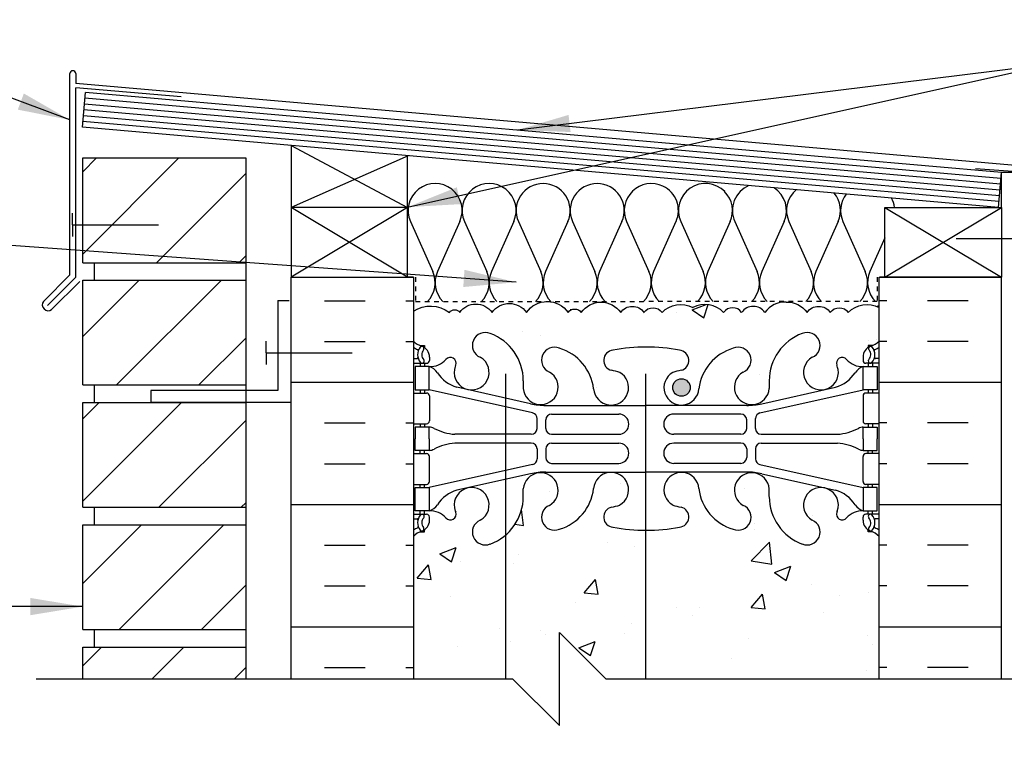
# Model space of a CAD drawing. Units: inches. Extents: x 186.1 to 245.3, y 174.6 to 253.3.
# Drawn here: x 200.4 to 221.6, y 237.6 to 253 of the extents above; entities that cross this region are included whole.
import ezdxf

# ---------------------------------------------------------------- set-up
doc = ezdxf.new("R2010")
doc.units = ezdxf.units.IN
doc.header["$LTSCALE"] = 0.5
doc.header["$MEASUREMENT"] = 0
doc.linetypes.add('DASHED2', pattern=[0.375, 0.25, -0.125])
for name, color, linetype in [('HATCH', 12, 'Continuous'), ('line25', 2, 'Continuous'), ('LINE3', 3, 'Continuous'), ('LINE50', 5, 'Continuous'), ('LINE9', 9, 'Continuous'), ('TEXT', 4, 'Continuous'), ('Web_Edge', 9, 'Continuous')]:
    doc.layers.add(name, color=color, linetype=linetype)
doc.styles.add('DIM', font='romans.shx', dxfattribs={"width": 0.7})
doc.dimstyles.new('ext_12', dxfattribs={"dimscale": 12, "dimtxt": 0.075, "dimasz": 0.09375, "dimexe": 0.09375, "dimexo": 0.0625, "dimgap": 0.0625, "dimtad": 1, "dimdec": 1, "dimzin": 2, "dimdsep": 46, "dimlunit": 4, "dimtxsty": 'DIM', "dimcen": 0.09, "dimdle": 0.09375, "dimclrt": 4, "dimadec": 0, "dimazin": 0, "dimtfac": 1, "dimtdec": 1, "dimtmove": 2, "dimatfit": 3, "dimfxl": 0, "dimfrac": 2, "dimtolj": 1, "dimtzin": 0, "dimarcsym": 0})

msp = doc.modelspace()

# ---------------------------------------------------------------- hatches: boundary and pattern name
at = {"layer": 'HATCH'}
h = msp.add_hatch(dxfattribs=at)
h.set_pattern_fill('ANSI31', color=256, scale=10, style=0)
h.set_pattern_definition([(45, (203.6977, 239.2383), (-0.883883, 0.883883), [])])
h.paths.add_polyline_path([(205.284, 239.496), (201.784, 239.496), (201.784, 238.808), (205.284, 238.808)])
h.paths.add_polyline_path([(205.284, 242.121), (201.784, 242.121), (201.784, 239.871), (205.284, 239.871)])
h.paths.add_polyline_path([(205.284, 244.746), (201.784, 244.746), (201.784, 242.496), (205.284, 242.496)])
h.paths.add_polyline_path([(205.284, 247.371), (201.784, 247.371), (201.784, 245.121), (205.284, 245.121)])
h.paths.add_polyline_path([(205.284, 249.996), (201.784, 249.996), (201.784, 247.746), (205.284, 247.746)])
h.paths.add_polyline_path([(205.287, 217.871), (201.784, 217.871), (201.784, 215.621), (205.287, 215.621)])
h.paths.add_polyline_path([(205.288, 220.496), (201.784, 220.496), (201.784, 218.246), (205.287, 218.246)])
h.paths.add_polyline_path([(205.288, 223.121), (201.784, 223.121), (201.784, 220.871), (205.288, 220.871)])
h.paths.add_polyline_path([(205.289, 225.746), (201.784, 225.746), (201.784, 223.496), (205.288, 223.496)])
h.paths.add_polyline_path([(205.288, 228.371), (201.784, 228.371), (201.784, 226.121), (205.288, 226.121)])
h.paths.add_polyline_path([(205.287, 230.996), (201.784, 230.996), (201.784, 228.746), (205.288, 228.746)])
h.paths.add_polyline_path([(205.286, 233.621), (201.784, 233.621), (201.784, 231.371), (205.287, 231.371)])
h.paths.add_polyline_path([(205.285, 236.308), (201.784, 236.308), (201.784, 233.996), (205.286, 233.996)])
h.paths.add_polyline_path([(205.284, 202.121), (201.784, 202.121), (201.784, 200.249), (205.284, 200.249)])
h.paths.add_polyline_path([(205.285, 204.746), (201.784, 204.746), (201.784, 202.496), (205.284, 202.496)])
h.paths.add_polyline_path([(205.285, 207.371), (201.784, 207.371), (201.784, 205.121), (205.285, 205.121)])
h.paths.add_polyline_path([(205.286, 209.996), (203.246, 209.996), (201.784, 209.996), (201.784, 207.746), (205.285, 207.746)])
h.paths.add_polyline_path([(205.286, 212.621), (201.784, 212.621), (201.784, 210.371), (205.286, 210.371)])
h.paths.add_polyline_path([(205.287, 215.246), (201.784, 215.246), (201.784, 212.996), (205.286, 212.996)])
h = msp.add_hatch(dxfattribs=at)
h.set_pattern_fill('INSUL', color=256, scale=7, style=0)
h.set_pattern_definition([(0, (-2717.28, -166.9457), (0, 2.625), []), (0, (-2717.28, -166.0707), (0, 2.625), [0.875, -0.875]), (0, (-2717.28, -165.1957), (0, 2.625), [0.875, -0.875])])
h.paths.add_polyline_path([(208.882, 247.433), (206.257, 247.433), (206.257, 238.808), (208.882, 238.808)])
h = msp.add_hatch(dxfattribs=at)
h.set_pattern_fill('INSUL', color=256, scale=7, style=0)
h.set_pattern_definition([(180, (3145.043, -166.9457), (0, 2.625), []), (180, (3145.043, -166.0707), (0, 2.625), [0.875, -0.875]), (180, (3145.043, -165.1957), (0, 2.625), [0.875, -0.875])])
h.paths.add_polyline_path([(221.507, 247.433), (218.882, 247.433), (218.882, 238.808), (221.507, 238.808)])
h = msp.add_hatch(dxfattribs=at)
h.set_pattern_fill('AR-CONC', color=256, scale=0.5, style=0)
h.set_pattern_definition([(50, (216.1333, 240.3418), (3.5863, -0.31376), [0.375, -4.125]), (355, (216.1333, 240.3418), (-0.69376, 3.76096), [0.3, -3.3]), (100.4514, (216.4322, 240.3157), (2.89255, 3.4472), [0.3187, -3.5057]), (46.184, (216.1333, 241.342), (5.3362, -0.8276), [0.5625, -6.1875]), (96.636, (216.578, 241.273), (4.6733, 4.8706), [0.47805, -5.25856]), (351.184, (216.1333, 241.342), (4.6733, 4.8706), [0.45, -4.95]), (21, (216.6333, 241.0918), (2.98454, -2.0131), [0.375, -4.125]), (326, (216.6333, 241.0918), (1.21658, 3.62575), [0.3, -3.3]), (71.4514, (216.882, 240.924), (4.20111, 1.61265), [0.3187, -3.5057]), (37.5, (216.1333, 240.3418), (0.0608, 1.66447), [0, -3.26, 0, -3.35, 0, -3.3125]), (7.5, (216.1333, 240.3418), (1.31535, 1.97206), [0, -1.91, 0, -3.185, 0, -1.2625]), (327.5, (215.0183, 240.3418), (2.669112, -0.112774), [0, -1.25, 0, -3.9, 0, -5.175]), (317.5, (214.5183, 240.3418), (2.91593, 0.50052), [0, -1.625, 0, -2.59, 0, -3.675])])
h.paths.add_polyline_path([(218.882, 241.871, 0.08841), (218.736, 241.969), (218.646, 241.969), (218.646, 242.011, -0.249069), (218.536, 242.218), (218.536, 242.285, -0.414214), (218.598, 242.348), (218.646, 242.348), (218.646, 242.418), (218.541, 242.418, 0.231736), (218.183, 242.267, -0.8344), (217.971, 242.392), (217.983, 242.413, 2.155404), (217.444, 242.219, -1), (217.231, 241.708, -0.311223), (216.522, 242.724), (216.522, 242.889, 1.661382), (215.961, 242.536, -1), (215.748, 242.025, -0.30095), (215.011, 242.897, 1.661382), (214.45, 242.545, 0.055617), (214.63, 242.499, -0.843243), (214.595, 242.067, -0.047544), (213.882, 242.002, -0.000925), (213.868, 242.002), (213.868, 238.808), (218.882, 238.808)])
h.paths.add_polyline_path([(213.868, 242.002, -0.046618), (213.168, 242.067, -0.843243), (213.133, 242.499, 0.055617), (213.313, 242.545, 1.661382), (212.752, 242.897, -0.30095), (212.015, 242.025, -1), (211.802, 242.536, 1.661382), (211.241, 242.889), (211.241, 242.724, -0.217939), (210.858, 241.9), (210.858, 238.808), (211.02, 238.808), (212.02, 237.808), (212.02, 239.808), (213.02, 238.808), (213.868, 238.808)])
h.paths.add_polyline_path([(210.858, 241.9, -0.087358), (210.532, 241.708, -1), (210.319, 242.219, 2.155404), (209.78, 242.413), (209.792, 242.392, -0.834375), (209.58, 242.267, 0.23174), (209.223, 242.418), (209.118, 242.418), (209.118, 242.348), (209.165, 242.348, -0.414214), (209.228, 242.285), (209.228, 242.218, -0.249069), (209.118, 242.011), (209.118, 241.969), (209.028, 241.969, 0.088416), (208.882, 241.871), (208.882, 238.808), (210.858, 238.808)])
h.paths.add_polyline_path([(217.231, 246.227, -1), (217.444, 245.716, 2.155404), (217.983, 245.522), (217.971, 245.543, -0.834375), (218.183, 245.669, 0.23174), (218.541, 245.518), (218.646, 245.518), (218.646, 245.588), (218.598, 245.588, -0.414214), (218.536, 245.65), (218.536, 245.718, -0.249069), (218.646, 245.925), (218.646, 245.966), (218.736, 245.966, 0.08841), (218.882, 246.064), (218.882, 246.784, 0.336749), (218.22, 246.679, 0.520567), (217.833, 246.679, 0.520567), (217.333, 246.679, 0.259173), (216.882, 246.898, 0.259173), (216.43, 246.679, 0.520567), (215.93, 246.679, 0.520567), (215.543, 246.679, 0.336749), (214.882, 246.784, 0.336749), (214.22, 246.679, 0.520567), (213.833, 246.679, 0.520567), (213.333, 246.679, 0.520567), (212.486, 246.679, 0.520567), (212.204, 246.679, 0.520567), (211.309, 246.679, 0.520567), (210.57, 246.679, 0.520567), (209.877, 246.679, 0.520567), (209.656, 246.679, 0.321585), (208.882, 246.704), (208.882, 246.064, 0.088416), (209.028, 245.966), (209.118, 245.966), (209.118, 245.925, -0.249069), (209.228, 245.718), (209.228, 245.65, -0.414214), (209.165, 245.588), (209.118, 245.588), (209.118, 245.518), (209.223, 245.518, 0.231736), (209.58, 245.669, -0.8344), (209.792, 245.543), (209.78, 245.522, 2.155404), (210.319, 245.716, -1), (210.532, 246.227, -0.311223), (211.241, 245.211), (211.241, 245.046, 1.661382), (211.802, 245.399, -1), (212.015, 245.91, -0.30095), (212.752, 245.038, 1.661382), (213.313, 245.391, 0.055617), (213.133, 245.436, -0.843243), (213.168, 245.868, -0.047544), (213.882, 245.933, -0.047544), (214.595, 245.868, -0.843243), (214.63, 245.436, 0.055617), (214.45, 245.391, 1.661382), (215.011, 245.038, -0.30095), (215.748, 245.91, -1), (215.961, 245.399, 1.661382), (216.522, 245.046), (216.522, 245.211, -0.311223)])
h.paths.add_polyline_path([(214.825, 245.066, -1), (214.45, 245.066, -1)], flags=16)
h.paths.add_polyline_path([(218.882, 236.308), (213.868, 236.308), (213.868, 233.37, -0.000925), (213.882, 233.37, -0.047544), (214.595, 233.305, -0.843243), (214.63, 232.873, 0.055617), (214.45, 232.827, 1.661382), (215.011, 232.474, -0.30095), (215.748, 233.347, -1), (215.961, 232.835, 1.661382), (216.522, 232.483), (216.522, 232.648, -0.311223), (217.231, 233.664, -1), (217.444, 233.153, 2.155404), (217.983, 232.958), (217.971, 232.98, -0.834375), (218.183, 233.105, 0.23174), (218.541, 232.954), (218.646, 232.954), (218.646, 233.024), (218.598, 233.024, -0.414214), (218.536, 233.087), (218.536, 233.154, -0.249069), (218.646, 233.361), (218.646, 233.403), (218.736, 233.403, 0.08841), (218.882, 233.5)])
h.paths.add_polyline_path([(213.868, 236.308), (213.02, 236.308), (212.02, 237.308), (212.02, 235.308), (211.02, 236.308), (210.858, 236.308), (210.858, 233.472, -0.217939), (211.241, 232.648), (211.241, 232.483, 1.661382), (211.802, 232.835, -1), (212.015, 233.347, -0.30095), (212.752, 232.474, 1.661382), (213.313, 232.827, 0.055617), (213.133, 232.873, -0.843243), (213.168, 233.305, -0.046618), (213.868, 233.37)])
h.paths.add_polyline_path([(211.802, 232.51, -1), (211.427, 232.51, -1)], flags=16)
h.paths.add_polyline_path([(210.858, 236.308), (208.882, 236.308), (208.882, 233.5, 0.088416), (209.028, 233.403), (209.118, 233.403), (209.118, 233.361, -0.249069), (209.228, 233.154), (209.228, 233.087, -0.414214), (209.165, 233.024), (209.118, 233.024), (209.118, 232.954), (209.223, 232.954, 0.231736), (209.58, 233.105, -0.8344), (209.792, 232.98), (209.78, 232.958, 2.155404), (210.319, 233.153, -1), (210.532, 233.664, -0.087358), (210.858, 233.472)])
h.paths.add_polyline_path([(218.882, 229.308, 0.08841), (218.736, 229.405), (218.646, 229.405), (218.646, 229.447, -0.249069), (218.536, 229.654), (218.536, 229.722, -0.414214), (218.598, 229.784), (218.646, 229.784), (218.646, 229.854), (218.541, 229.854, 0.231736), (218.183, 229.703, -0.8344), (217.971, 229.829), (217.983, 229.85, 2.155404), (217.444, 229.656, -1), (217.231, 229.144, -0.311223), (216.522, 230.16), (216.522, 230.325, 1.661382), (215.961, 229.973, -1), (215.748, 229.462, -0.30095), (215.011, 230.334, 1.661382), (214.45, 229.981, 0.055617), (214.63, 229.936, -0.843243), (214.595, 229.503, -0.047544), (213.882, 229.438, -0.000925), (213.868, 229.438), (213.868, 226.853, -0.063738), (213.918, 226.797, -0.520567), (214.37, 226.797, -0.520567), (214.812, 226.797, -0.520567), (215.289, 226.797, -0.520567), (215.784, 226.797, -0.520567), (216.426, 226.797, -0.520567), (216.844, 226.797, -0.520567), (217.412, 226.797, -0.520567), (218.002, 226.797, -0.520567), (218.609, 226.797, -0.520567), (219.122, 226.797, -0.505123), (219.569, 226.808), (219.569, 227.308), (218.882, 227.308)])
h.paths.add_polyline_path([(213.868, 229.438, -0.046618), (213.168, 229.503, -0.843243), (213.133, 229.936, 0.055617), (213.313, 229.981, 1.661382), (212.752, 230.334, -0.30095), (212.015, 229.462, -1), (211.802, 229.973, 1.661382), (211.241, 230.325), (211.241, 230.16, -0.217939), (210.858, 229.337), (210.858, 226.874, -0.099721), (210.94, 226.797, -0.520567), (211.451, 226.797, -0.520567), (211.822, 226.797, -0.520567), (212.432, 226.797, -0.520567), (212.905, 226.797, -0.520567), (213.431, 226.797, -0.442158), (213.868, 226.853)])
h.paths.add_polyline_path([(210.858, 229.337, -0.087358), (210.532, 229.144, -1), (210.319, 229.656, 2.155404), (209.78, 229.85), (209.792, 229.829, -0.834375), (209.58, 229.703, 0.23174), (209.223, 229.854), (209.118, 229.854), (209.118, 229.784), (209.165, 229.784, -0.414214), (209.228, 229.722), (209.228, 229.654, -0.249069), (209.118, 229.447), (209.118, 229.405), (209.028, 229.405, 0.088416), (208.882, 229.308), (208.882, 227.308), (208.882, 226.857, -0.399747), (209.176, 226.797, -0.520567), (209.513, 226.797, -0.520567), (209.962, 226.797, -0.520567), (210.474, 226.797, -0.400078), (210.858, 226.874)])
h.paths.add_polyline_path([(245.292, 225.558), (215.632, 225.558, -0.414214), (215.882, 225.308), (245.292, 225.308)], flags=17)
h.paths.add_polyline_path([(210.858, 223.625, 0.144552), (210.758, 223.545, 0.520567), (210.491, 223.545, 0.520567), (209.974, 223.545, 0.520567), (209.608, 223.545, 0.439943), (209.246, 223.593), (209.246, 222.463), (208.882, 222.463), (208.882, 221.713), (209.246, 221.713), (209.246, 220.513), (208.882, 220.513), (208.882, 219.763), (209.246, 219.763), (209.246, 218.977, -0.327813), (209.282, 218.929), (209.282, 218.899), (209.382, 218.899), (209.382, 217.384, 0.258958), (209.641, 216.917, -0.31131), (209.697, 216.787, 2.127293), (210.11, 217.011, -1), (210.273, 217.42, -0.325306), (210.74, 216.678, 0.086668), (210.858, 216)])
h.paths.add_polyline_path([(210.858, 226.874, 0.400078), (210.474, 226.797, 0.520567), (209.962, 226.797, 0.520567), (209.513, 226.797, 0.520567), (209.176, 226.797, 0.399747), (208.882, 226.857), (208.882, 225.613), (209.246, 225.613), (209.246, 224.413), (208.882, 224.413), (208.882, 223.663), (209.246, 223.663), (209.246, 223.593, -0.439943), (209.608, 223.545, -0.520567), (209.974, 223.545, -0.520567), (210.491, 223.545, -0.520567), (210.758, 223.545, -0.144552), (210.858, 223.625)])
h.paths.add_polyline_path([(213.868, 226.853, 0.442158), (213.431, 226.797, 0.520567), (212.905, 226.797, 0.520567), (212.432, 226.797, 0.520567), (211.822, 226.797, 0.520567), (211.451, 226.797, 0.520567), (210.94, 226.797, 0.099721), (210.858, 226.874), (210.858, 223.625, -0.349701), (211.128, 223.545, -0.520567), (211.64, 223.545, -0.520567), (211.96, 223.545, -0.520567), (212.681, 223.545, -0.520567), (213.155, 223.545, -0.520567), (213.638, 223.545, -0.321797), (213.868, 223.626)])
h.paths.add_polyline_path([(213.868, 214.34), (211.657, 214.34, 0.225652), (211.282, 213.965), (211.282, 213.839, 0.185301), (211.58, 213.506, -0.03089), (211.858, 213.523), (213.868, 213.523)])
h.paths.add_polyline_path([(217.757, 214.339), (217.182, 214.339, 0.414214), (216.682, 213.839), (216.682, 213.816), (216.682, 213.712, 0.291097), (216.97, 213.259), (217.848, 212.848, 0.549071), (218.382, 213.187), (218.382, 213.714, 0.414214)])
h.paths.add_polyline_path([(218.382, 215.144), (218.382, 215.671, 0.549071), (217.848, 216.011), (216.97, 215.6, 0.291097), (216.682, 215.147), (216.682, 215.043), (216.682, 215.019, 0.414214), (217.182, 214.519), (217.757, 214.519, 0.414214)])
h.paths.add_polyline_path([(210.858, 214.256, 0.147766), (210.582, 214.339), (210.007, 214.339, 0.414214), (209.382, 213.714), (209.382, 213.187, 0.549071), (209.915, 212.848), (210.793, 213.259, 0.037292), (210.858, 213.295)])
h.paths.add_polyline_path([(210.858, 215.563, 0.037292), (210.793, 215.6), (209.915, 216.011, 0.549071), (209.382, 215.671), (209.382, 215.144, 0.414214), (210.007, 214.519), (210.582, 214.519, 0.147766), (210.858, 214.603)])
h.paths.add_polyline_path([(211.082, 215.147, 0.251079), (210.858, 215.563), (210.858, 214.603, 0.251079), (211.082, 215.019), (211.082, 215.043)])
h.paths.add_polyline_path([(211.082, 213.712), (211.082, 213.816), (211.082, 213.839, 0.251079), (210.858, 214.256), (210.858, 213.295, 0.251079)])
h.paths.add_polyline_path([(218.382, 218.899), (218.482, 218.899), (218.482, 218.929, -0.327813), (218.517, 218.977), (218.517, 219.763), (218.882, 219.763), (218.882, 220.058), (218.882, 223.558), (217.382, 223.558), (217.382, 219.766), (217.66, 219.766), (217.66, 219.539), (217.4, 219.539), (217.132, 219.539), (216.603, 219.539), (216.603, 219.766), (216.882, 219.766), (216.882, 223.558), (215.382, 223.558, 0.506889), (214.808, 223.545, 0.520567), (214.434, 223.545, 0.520567), (213.979, 223.545, 0.520567), (213.638, 223.545, 0.520567), (213.155, 223.545, 0.520567), (212.681, 223.545, 0.520567), (211.96, 223.545, 0.520567), (211.64, 223.545, 0.520567), (211.128, 223.545, 0.349701), (210.858, 223.625), (210.858, 216, 0.018048), (210.912, 215.866, 1.422913), (211.246, 216.333, -1.171105), (211.444, 216.764), (213.382, 215.853, 0.115945), (213.882, 215.736, 0.115945), (214.382, 215.853), (216.319, 216.764, -1.171105), (216.517, 216.333, 1.422913), (216.851, 215.866, 0.10488), (217.023, 216.678, -0.325306), (217.49, 217.42, -1), (217.653, 217.011, 2.127293), (218.066, 216.787, -0.31131), (218.122, 216.917, 0.258958), (218.382, 217.384)])
h.paths.add_polyline_path([(211.351, 216.039, -1), (210.976, 216.039, -1)], flags=16)
h.paths.add_polyline_path([(218.882, 203.116, 0.08841), (218.736, 203.213), (218.646, 203.213), (218.646, 203.255, -0.249069), (218.536, 203.462), (218.536, 203.529, -0.414214), (218.598, 203.592), (218.646, 203.592), (218.646, 203.662), (218.541, 203.662, 0.231736), (218.183, 203.511, -0.8344), (217.971, 203.636), (217.983, 203.658, 2.155404), (217.444, 203.463, -1), (217.231, 202.952, -0.311223), (216.522, 203.968), (216.522, 204.133, 1.661382), (215.961, 203.78, -1), (215.748, 203.269, -0.30095), (215.011, 204.142, 1.661382), (214.45, 203.789, 0.055617), (214.63, 203.743, -0.843243), (214.595, 203.311, -0.047544), (213.882, 203.246, -0.000925), (213.868, 203.246), (213.868, 200.249), (218.882, 200.249)])
h.paths.add_polyline_path([(213.868, 213.335), (211.882, 213.335, 0.109869), (210.928, 213.123), (209.67, 212.534, 0.291097), (209.382, 212.081), (209.382, 210.94), (209.502, 210.74), (209.502, 210.628), (208.882, 210.628), (208.882, 209.308), (208.882, 207.308, 0.088416), (209.028, 207.211), (209.118, 207.211), (209.118, 207.169, -0.249069), (209.228, 206.962), (209.228, 206.894, -0.414214), (209.165, 206.832), (209.118, 206.832), (209.118, 206.762), (209.223, 206.762, 0.231736), (209.58, 206.913, -0.8344), (209.792, 206.787), (209.78, 206.766, 2.155404), (210.319, 206.96, -1), (210.532, 207.471, -0.311223), (211.241, 206.455), (211.241, 206.29, 1.661382), (211.802, 206.643, -1), (212.015, 207.154, -0.30095), (212.752, 206.282, 1.661382), (213.313, 206.635, 0.055617), (213.133, 206.68, -0.843243), (213.168, 207.113, -0.046618), (213.868, 207.177)])
h.paths.add_polyline_path([(218.882, 209.308), (218.882, 210.628), (218.262, 210.628), (218.262, 210.74), (218.382, 210.94), (218.382, 212.081, 0.291097), (218.093, 212.534), (216.835, 213.123, 0.109869), (215.882, 213.335), (213.882, 213.335), (213.868, 213.335), (213.868, 207.177, -0.000925), (213.882, 207.177, -0.047544), (214.595, 207.113, -0.843243), (214.63, 206.68, 0.055617), (214.45, 206.635, 1.661382), (215.011, 206.282, -0.30095), (215.748, 207.154, -1), (215.961, 206.643, 1.661382), (216.522, 206.29), (216.522, 206.455, -0.311223), (217.231, 207.471, -1), (217.444, 206.96, 2.155404), (217.983, 206.766), (217.971, 206.787, -0.834375), (218.183, 206.913, 0.23174), (218.541, 206.762), (218.646, 206.762), (218.646, 206.832), (218.598, 206.832, -0.414214), (218.536, 206.894), (218.536, 206.962, -0.249069), (218.646, 207.169), (218.646, 207.211), (218.736, 207.211, 0.08841), (218.882, 207.308)])
h.paths.add_polyline_path([(214.825, 206.31, -1), (214.45, 206.31, -1)], flags=16)
h.paths.add_polyline_path([(213.868, 203.246, -0.046618), (213.168, 203.311, -0.843243), (213.133, 203.743, 0.055617), (213.313, 203.789, 1.661382), (212.752, 204.142, -0.30095), (212.015, 203.269, -1), (211.802, 203.78, 1.661382), (211.241, 204.133), (211.241, 203.968, -0.311223), (210.532, 202.952, -1), (210.319, 203.463, 2.155404), (209.78, 203.658), (209.792, 203.636, -0.834375), (209.58, 203.511, 0.23174), (209.223, 203.662), (209.118, 203.662), (209.118, 203.592), (209.165, 203.592, -0.414214), (209.228, 203.529), (209.228, 203.462, -0.249069), (209.118, 203.255), (209.118, 203.213), (209.028, 203.213, 0.088416), (208.882, 203.116), (208.882, 200.249), (211.278, 200.249), (212.278, 201.249), (212.278, 200.249), (212.278, 199.249), (213.278, 200.249), (213.868, 200.249)])
edge = h.paths.add_edge_path()
edge.add_line((243.292, 225.558), (243.292, 226.808))
edge.add_line((243.292, 226.808), (219.569, 226.808))
edge.add_arc((219.35, 226.638), 0.278, 37.8024, 145)
edge.add_arc((218.866, 226.618), 0.313, 35, 145)
edge.add_arc((218.306, 226.584), 0.371, 35, 145)
edge.add_arc((217.707, 226.59), 0.36, 35, 145)
edge.add_arc((217.128, 226.598), 0.346, 35, 145)
edge.add_arc((216.635, 226.651), 0.255, 35, 145)
edge.add_arc((216.105, 226.572), 0.392, 35, 145)
edge.add_arc((215.536, 226.623), 0.303, 35, 145)
edge.add_arc((215.05, 226.63), 0.291, 35, 145)
edge.add_arc((214.591, 226.642), 0.27, 35, 145)
edge.add_arc((214.144, 226.639), 0.276, 35, 145)
edge.add_arc((213.675, 226.626), 0.297, 35, 49.5879)
edge.add_line((213.868, 226.853), (213.868, 223.626))
edge.add_arc((213.809, 223.426), 0.208, 35, 73.6479, ccw=False)
edge.add_arc((214.207, 223.386), 0.278, 35, 145, ccw=False)
edge.add_arc((214.621, 223.414), 0.228, 35, 145, ccw=False)
edge.add_arc((215.1, 223.342), 0.355, 37.4802, 145, ccw=False)
edge.add_line((215.382, 223.558), (215.382, 225.558))
edge.add_line((215.382, 225.558), (243.292, 225.558))
h.paths.add_polyline_path([(243.292, 224.058), (243.292, 225.308), (215.882, 225.308), (215.882, 225.058), (219.983, 225.058), (220.983, 224.058)])
at = {"layer": 'LINE3'}
h = msp.add_hatch(color=256, dxfattribs=at)
h.paths.add_polyline_path([(214.822, 245.1, 0.831395), (214.453, 245.1)])
h.paths.add_polyline_path([(214.825, 245.066, 0.045935), (214.822, 245.1), (214.453, 245.1, 0.045935), (214.45, 245.066, 1)])

# ---------------------------------------------------------------- linework, layer by layer
at = {"layer": 'HATCH'}
for p, q in [((201.507, 247.485), (201.507, 251.805)), ((201.632, 251.805), (201.632, 251.595)), ((222.598, 249.76), (201.632, 251.595)), ((201.632, 247.433), (201.632, 251.503)), ((203.897, 251.304), (201.632, 251.503)), ((221.484, 249.431), (201.819, 251.151)), ((221.495, 249.556), (201.83, 251.276)), ((221.473, 249.306), (201.808, 251.027)), ((221.452, 249.057), (201.786, 250.778)), ((221.463, 249.182), (201.797, 250.902)), ((206.257, 250.261), (208.757, 248.933)), ((208.772, 250.041), (206.257, 248.933)), ((222.257, 249.667), (220.95, 249.758)), ((208.757, 247.433), (206.257, 248.933)), ((208.757, 248.933), (206.257, 247.433)), ((219.007, 247.433), (221.507, 248.933)), ((219.007, 248.933), (221.507, 247.433)), ((208.82, 248.629), (209.299, 247.556)), ((209.878, 248.63), (209.4, 247.556)), ((209.979, 248.629), (210.458, 247.556)), ((211.038, 248.63), (210.559, 247.556)), ((211.138, 248.629), (211.617, 247.556)), ((212.198, 248.629), (211.718, 247.556)), ((212.299, 248.629), (212.779, 247.556)), ((213.359, 248.629), (212.879, 247.556)), ((213.46, 248.629), (213.94, 247.556)), ((214.52, 248.629), (214.04, 247.556)), ((214.621, 248.629), (215.101, 247.556)), ((215.681, 248.629), (215.202, 247.556)), ((215.783, 248.629), (216.262, 247.556)), ((216.842, 248.629), (216.363, 247.556)), ((216.943, 248.629), (217.423, 247.556)), ((218.003, 248.629), (217.524, 247.556)), ((218.104, 248.629), (218.584, 247.556)), ((219.007, 248.277), (218.685, 247.556)), ((201.507, 247.485), (200.938, 246.916)), ((201.632, 247.433), (201.026, 246.828)), ((201.72, 247.345), (201.115, 246.739))]:
    msp.add_line(p, q, dxfattribs=at)
at = {"layer": 'HATCH', "color": 6, "linetype": 'DASHED2', "ltscale": 0.5}
for points in [[(207.569, 247.433), (208.926, 247.433), (208.926, 246.912), (213.882, 246.912)], [(220.194, 247.433), (218.838, 247.433), (218.838, 246.912), (213.882, 246.912)]]:
    msp.add_lwpolyline(points, dxfattribs=at)
at = {"layer": 'HATCH'}
for points in [[(208.882, 246.704, -0.321585), (209.656, 246.679, -0.520567), (209.877, 246.679, -0.520567), (210.57, 246.679, -0.520567), (211.309, 246.679, -0.520567), (212.204, 246.679, -0.520567), (212.486, 246.679, -0.520567), (213.333, 246.679, -0.520567), (213.833, 246.679, -0.520567), (214.22, 246.679, -0.336749), (214.882, 246.784)], [(216.882, 246.898, 0.259173), (216.43, 246.679, 0.520567), (215.93, 246.679, 0.520567), (215.543, 246.679, 0.336749), (214.882, 246.784)], [(216.882, 246.898, -0.259173), (217.333, 246.679, -0.520567), (217.833, 246.679, -0.520567), (218.22, 246.679, -0.336749), (218.882, 246.784)]]:
    msp.add_lwpolyline(points, format="xyb", dxfattribs=at)
for centre, radius, start, end in [((201.569, 251.805), 0.0625, 0, 180), ((209.349, 248.866), 0.58, 335.9664, 204.0694), ((210.508, 248.866), 0.58, 335.9664, 204.0694), ((211.664, 248.866), 0.577, 89.6769, 204.2169), ((211.671, 248.866), 0.577, 335.7834, 90.4023), ((212.825, 248.866), 0.577, 89.5977, 204.2166), ((212.833, 248.866), 0.577, 335.7831, 90.3231), ((213.989, 248.866), 0.579, 64.3407, 204.1188), ((213.994, 248.866), 0.577, 335.7831, 64.7825), ((215.151, 248.866), 0.58, 44.4136, 204.1148), ((215.155, 248.866), 0.577, 335.7831, 44.7269), ((216.312, 248.867), 0.58, 112.8767, 204.1145), ((216.312, 248.867), 0.58, 335.8855, 57.1233), ((217.473, 248.867), 0.58, 129.794, 204.1145), ((217.473, 248.867), 0.58, 335.8855, 40.206), ((218.634, 248.867), 0.58, 142.6335, 204.1145), ((218.634, 248.867), 0.58, 6.5658, 27.3665), ((208.769, 247.32), 0.58, 315.3149, 24.0694), ((209.929, 247.32), 0.58, 155.9664, 224.6851), ((209.929, 247.32), 0.58, 315.3149, 24.0694), ((211.088, 247.32), 0.58, 155.9664, 224.6851), ((211.088, 247.32), 0.58, 315.3149, 24.0694), ((212.248, 247.32), 0.58, 155.9306, 224.6851), ((212.249, 247.32), 0.58, 315.3149, 24.0694), ((213.409, 247.32), 0.58, 155.9306, 224.6851), ((213.41, 247.32), 0.58, 315.3149, 24.0694), ((214.57, 247.32), 0.58, 155.9306, 224.6851), ((214.571, 247.32), 0.58, 315.3149, 24.0694), ((215.731, 247.32), 0.58, 155.9306, 224.6851), ((215.733, 247.32), 0.58, 315.3149, 24.0694), ((216.892, 247.32), 0.58, 155.9306, 224.6851), ((216.893, 247.32), 0.58, 315.3149, 24.0694), ((218.053, 247.32), 0.58, 155.9306, 224.6851), ((218.054, 247.32), 0.58, 315.3149, 24.0694), ((219.214, 247.32), 0.58, 155.9306, 224.6851), ((201.041, 246.843), 0.127, 144.7902, 305.2098), ((209.929, 247.32), 0.58, 269.9771, 270), ((209.929, 247.32), 0.58, 270, 270.0458), ((212.247, 247.32), 0.58, 270, 273.6965), ((212.249, 247.32), 0.58, 280.1122, 281.3565), ((218.566, 247.32), 0.58, 297.6798, 302.977)]:
    msp.add_arc(centre, radius, start, end, dxfattribs=at)
at = {"layer": 'line25'}
for p, q in [((201.775, 250.653), (201.841, 251.401)), ((221.506, 249.68), (201.841, 251.401)), ((221.441, 248.933), (201.775, 250.653)), ((206.257, 250.261), (206.257, 247.433)), ((201.784, 247.746), (201.784, 249.996)), ((201.784, 249.996), (205.284, 249.996)), ((205.284, 249.996), (205.284, 238.808)), ((208.757, 247.433), (208.757, 250.043)), ((221.441, 248.933), (221.506, 249.68)), ((221.507, 248.933), (221.507, 249.684)), ((222.007, 249.684), (221.507, 249.684)), ((208.757, 248.933), (206.257, 248.933)), ((201.784, 247.746), (205.284, 247.746)), ((202.034, 247.371), (202.034, 247.746)), ((202.034, 247.371), (202.034, 247.746)), ((201.784, 247.371), (205.284, 247.371)), ((201.784, 245.121), (201.784, 247.371)), ((206.257, 247.433), (208.757, 247.433)), ((208.882, 247.433), (208.757, 247.433)), ((208.882, 247.433), (208.882, 238.808)), ((218.882, 247.433), (219.007, 247.433)), ((218.882, 238.808), (218.882, 247.433)), ((201.784, 245.121), (205.284, 245.121)), ((202.034, 244.746), (202.034, 245.121)), ((202.034, 244.746), (202.034, 245.121)), ((201.784, 242.496), (201.784, 244.746)), ((201.784, 244.746), (205.284, 244.746)), ((201.784, 242.496), (205.284, 242.496)), ((202.034, 242.121), (202.034, 242.496)), ((202.034, 242.121), (202.034, 242.496)), ((201.784, 239.871), (201.784, 242.121)), ((201.784, 242.121), (205.284, 242.121)), ((201.784, 239.871), (205.284, 239.871)), ((202.034, 239.496), (202.034, 239.871)), ((202.034, 239.496), (202.034, 239.871)), ((201.784, 238.808), (201.784, 239.496)), ((201.784, 239.496), (205.284, 239.496))]:
    msp.add_line(p, q, dxfattribs=at)
msp.add_lwpolyline([(221.507, 248.933), (221.507, 247.433), (219.007, 247.433), (219.007, 248.933)], close=True, dxfattribs=at)
at = {"layer": 'LINE3'}
for p, q in [((210.858, 245.364), (210.858, 238.808)), ((213.868, 245.364), (213.868, 238.808))]:
    msp.add_line(p, q, dxfattribs=at)
msp.add_circle((214.637, 245.066), 0.188, dxfattribs=at)
at = {"layer": 'LINE50'}
for p, q in [((206.257, 247.433), (208.882, 247.433)), ((206.257, 238.808), (206.257, 247.433)), ((218.882, 247.433), (221.507, 247.433)), ((221.507, 238.808), (221.507, 247.433))]:
    msp.add_line(p, q, dxfattribs=at)
at = {"layer": 'LINE9'}
for p, q in [((201.563, 248.558), (201.563, 248.808)), ((201.563, 248.558), (203.409, 248.558)), ((201.563, 248.558), (201.563, 248.308)), ((222.385, 248.262), (220.539, 248.262)), ((205.968, 246.938), (205.968, 245.001)), ((205.968, 246.938), (206.218, 246.938)), ((205.718, 245.813), (205.718, 246.063)), ((205.718, 245.813), (207.564, 245.813)), ((205.718, 245.813), (205.718, 245.563)), ((205.968, 245.001), (203.246, 245.001)), ((203.246, 245.001), (203.246, 244.751)), ((203.246, 244.751), (206.246, 244.751)), ((212.02, 237.808), (212.02, 239.808)), ((213.02, 238.808), (212.02, 239.808)), ((211.02, 238.808), (200.784, 238.808)), ((211.02, 238.808), (212.02, 237.808)), ((223.257, 238.808), (213.02, 238.808))]:
    msp.add_line(p, q, dxfattribs=at)
at = {"layer": 'Web_Edge'}
for p, q in [((209.028, 245.966), (209.118, 245.966)), ((209.118, 245.966), (209.118, 245.925)), ((218.736, 245.966), (218.646, 245.966)), ((218.646, 245.966), (218.646, 245.925)), ((208.882, 245.688), (208.959, 245.688)), ((209.228, 245.718), (209.228, 245.65)), ((218.536, 245.718), (218.536, 245.65)), ((218.882, 245.688), (218.804, 245.688)), ((208.882, 245.588), (209.165, 245.588)), ((209.028, 245.588), (209.028, 245.518)), ((209.118, 245.588), (209.118, 245.518)), ((209.78, 245.522), (209.792, 245.543)), ((217.983, 245.522), (217.971, 245.543)), ((218.882, 245.588), (218.598, 245.588)), ((218.646, 245.588), (218.646, 245.518)), ((218.736, 245.588), (218.736, 245.518)), ((209.028, 245.018), (209.028, 244.948)), ((209.118, 245.018), (209.118, 244.948)), ((211.44, 244.521), (209.223, 245.018)), ((211.397, 244.719), (209.816, 245.072)), ((211.241, 245.211), (211.241, 245.046)), ((216.323, 244.521), (218.541, 245.018)), ((216.366, 244.719), (217.947, 245.072)), ((216.522, 245.211), (216.522, 245.046)), ((218.646, 245.018), (218.646, 244.948)), ((218.736, 245.018), (218.736, 244.948)), ((208.882, 244.948), (209.165, 244.948)), ((209.228, 244.885), (209.228, 244.35)), ((218.536, 244.885), (218.536, 244.35)), ((218.882, 244.948), (218.598, 244.948)), ((211.724, 244.683), (213.882, 244.683)), ((216.039, 244.683), (213.882, 244.683)), ((211.538, 244.187), (211.538, 244.399)), ((211.85, 244.497), (213.29, 244.497)), ((215.913, 244.497), (214.473, 244.497)), ((216.225, 244.187), (216.225, 244.399)), ((208.882, 244.288), (209.165, 244.288)), ((209.028, 244.288), (209.028, 244.218)), ((209.118, 244.288), (209.118, 244.218)), ((211.725, 244.188), (211.725, 244.372)), ((216.038, 244.188), (216.038, 244.372)), ((218.882, 244.288), (218.598, 244.288)), ((218.646, 244.288), (218.646, 244.218)), ((218.736, 244.288), (218.736, 244.218)), ((211.413, 244.062), (209.775, 244.062)), ((211.85, 244.063), (213.29, 244.063)), ((215.913, 244.063), (214.473, 244.063)), ((216.35, 244.062), (217.988, 244.062)), ((211.413, 243.874), (209.775, 243.874)), ((211.538, 243.749), (211.538, 243.536)), ((211.725, 243.748), (211.725, 243.564)), ((211.85, 243.873), (213.29, 243.873)), ((215.913, 243.873), (214.473, 243.873)), ((216.038, 243.748), (216.038, 243.564)), ((216.225, 243.749), (216.225, 243.536)), ((216.35, 243.874), (217.988, 243.874)), ((208.882, 243.648), (209.165, 243.648)), ((209.028, 243.648), (209.028, 243.718)), ((209.118, 243.648), (209.118, 243.718)), ((209.228, 243.05), (209.228, 243.585)), ((218.536, 243.05), (218.536, 243.585)), ((218.882, 243.648), (218.598, 243.648)), ((218.646, 243.648), (218.646, 243.718)), ((218.736, 243.648), (218.736, 243.718)), ((211.44, 243.414), (209.223, 242.918)), ((211.85, 243.439), (213.29, 243.439)), ((215.913, 243.439), (214.473, 243.439)), ((216.323, 243.414), (218.541, 242.918)), ((211.397, 243.216), (209.816, 242.863)), ((211.724, 243.252), (213.882, 243.252)), ((216.039, 243.252), (213.882, 243.252)), ((216.366, 243.216), (217.947, 242.863)), ((208.882, 242.988), (209.165, 242.988)), ((209.028, 242.918), (209.028, 242.988)), ((209.118, 242.918), (209.118, 242.988)), ((218.882, 242.988), (218.598, 242.988)), ((218.646, 242.918), (218.646, 242.988)), ((218.736, 242.918), (218.736, 242.988)), ((211.241, 242.724), (211.241, 242.889)), ((216.522, 242.724), (216.522, 242.889)), ((208.882, 242.348), (209.165, 242.348)), ((209.028, 242.348), (209.028, 242.418)), ((209.118, 242.348), (209.118, 242.418)), ((209.228, 242.218), (209.228, 242.285)), ((209.78, 242.413), (209.792, 242.392)), ((217.983, 242.413), (217.971, 242.392)), ((218.536, 242.218), (218.536, 242.285)), ((218.882, 242.348), (218.598, 242.348)), ((218.646, 242.348), (218.646, 242.418)), ((218.736, 242.348), (218.736, 242.418)), ((208.882, 242.248), (208.959, 242.248)), ((218.882, 242.248), (218.804, 242.248)), ((209.028, 241.969), (209.118, 241.969)), ((209.118, 241.969), (209.118, 242.011)), ((218.646, 241.969), (218.646, 242.011)), ((218.736, 241.969), (218.646, 241.969))]:
    msp.add_line(p, q, dxfattribs=at)
for points in [[(208.923, 245.018), (209.223, 245.018), (209.223, 245.518), (208.923, 245.518)], [(218.841, 245.018), (218.541, 245.018), (218.541, 245.518), (218.841, 245.518)], [(208.923, 242.918), (209.223, 242.918), (209.223, 242.418), (208.923, 242.418)], [(218.841, 242.918), (218.541, 242.918), (218.541, 242.418), (218.841, 242.418)]]:
    msp.add_lwpolyline(points, close=True, dxfattribs=at)
for points in [[(209.223, 243.968), (209.223, 244.218), (208.923, 244.218), (208.923, 243.968)], [(218.541, 243.968), (218.541, 244.218), (218.841, 244.218), (218.841, 243.968)], [(209.223, 243.968), (209.223, 243.718), (208.923, 243.718), (208.923, 243.968)], [(218.541, 243.968), (218.541, 243.718), (218.841, 243.718), (218.841, 243.968)]]:
    msp.add_lwpolyline(points, dxfattribs=at)
for centre, radius, start, end in [((210.425, 245.972), 0.277, 67.32, 247.32), ((210.15, 245.205), 1.092, 0.3332, 69.4825), ((217.613, 245.205), 1.092, 110.5175, 179.6668), ((217.338, 245.972), 0.277, 292.68, 112.68), ((209.228, 246.425), 0.5, 226.2109, 250.5288), ((209.228, 246.425), 0.6, 234.7832, 245.0748), ((209.221, 245.772), 0.25, 140.1145, 222.4609), ((208.965, 245.862), 0.021, 343.464, 63.9957), ((209.063, 245.903), 0.045, 321.448, 139.1879), ((208.978, 245.718), 0.25, 0, 70.5288), ((209.221, 245.772), 0.16, 140.0001, 222.4609), ((211.909, 245.655), 0.277, 67.32, 247.32), ((211.724, 244.918), 1.034, 6.6669, 73.6635), ((213.188, 245.649), 0.22, 95.1835, 255.7396), ((213.864, 242.156), 3.777, 89.7394, 100.6275), ((213.899, 242.156), 3.777, 79.3725, 90.2606), ((214.575, 245.649), 0.22, 284.2604, 84.8165), ((216.039, 244.918), 1.034, 106.3365, 173.3331), ((215.854, 245.655), 0.277, 292.68, 112.68), ((218.786, 245.718), 0.25, 109.4712, 180), ((218.7, 245.903), 0.045, 40.8121, 218.552), ((218.542, 245.772), 0.16, 317.5391, 39.9999), ((218.536, 246.425), 0.5, 289.4712, 313.7878), ((218.542, 245.772), 0.25, 317.5391, 39.8855), ((218.798, 245.862), 0.021, 116.0043, 196.536), ((218.536, 246.425), 0.6, 294.9252, 305.2168), ((208.96, 245.707), 0.0196, 269.4032, 15.4901), ((209.07, 245.634), 0.045, 222.4609, 42.4609), ((209.165, 245.65), 0.0625, 270, 0), ((209.247, 245.958), 0.441, 266.7976, 318.9873), ((209.675, 245.587), 0.125, 339.6243, 138.9873), ((210.132, 245.391), 0.375, 159.6243, 60.0685), ((217.632, 245.391), 0.375, 119.9315, 20.3757), ((218.089, 245.587), 0.125, 41.0127, 200.3757), ((218.516, 245.958), 0.441, 221.0127, 273.2024), ((218.598, 245.65), 0.0625, 180, 270), ((218.693, 245.634), 0.045, 137.5391, 317.5391), ((218.803, 245.707), 0.0196, 164.5099, 270.5968), ((209.1, 245.175), 0.364, 34.9775, 70.3387), ((213.019, 244.61), 0.834, 69.3729, 82.1063), ((214.744, 244.61), 0.834, 97.8937, 110.6271), ((218.663, 245.175), 0.364, 109.6613, 145.0225), ((210.023, 245.786), 0.743, 212.7919, 253.8107), ((211.615, 245.074), 0.375, 184.2448, 60.0685), ((213.126, 245.066), 0.375, 184.2448, 60.0685), ((214.637, 245.066), 0.375, 119.9315, 355.7552), ((216.148, 245.074), 0.375, 119.9315, 355.7552), ((217.74, 245.786), 0.743, 286.1893, 327.2081), ((209.165, 244.885), 0.0625, 0, 90), ((218.598, 244.885), 0.0625, 90, 180), ((211.724, 246.183), 1.5, 257.4135, 270), ((216.039, 246.183), 1.5, 270, 282.5865), ((211.413, 244.399), 0.125, 0, 77.3767), ((211.85, 244.372), 0.125, 90, 180), ((213.29, 244.28), 0.217, 270, 90), ((214.473, 244.28), 0.217, 90, 270), ((215.913, 244.372), 0.125, 0, 90), ((216.35, 244.399), 0.125, 102.6233, 180), ((209.165, 244.35), 0.0625, 270, 0), ((209.218, 243.999), 0.219, 60.4937, 88.92), ((209.864, 245.229), 1.17, 242.6365, 265.6505), ((211.413, 244.187), 0.125, 270, 0), ((211.85, 244.188), 0.125, 180, 270), ((215.913, 244.188), 0.125, 270, 360), ((216.35, 244.187), 0.125, 180, 270), ((217.899, 245.229), 1.17, 274.3495, 297.3635), ((218.545, 243.999), 0.219, 91.08, 119.5063), ((218.598, 244.35), 0.0625, 180, 270), ((209.218, 243.936), 0.219, 271.08, 299.5063), ((209.864, 242.707), 1.17, 94.3495, 117.3635), ((211.413, 243.749), 0.125, 0, 90), ((211.85, 243.748), 0.125, 90, 180), ((213.29, 243.656), 0.217, 270, 90), ((214.473, 243.656), 0.217, 90, 270), ((215.913, 243.748), 0.125, 0, 90), ((216.35, 243.749), 0.125, 90, 180), ((217.899, 242.707), 1.17, 62.6365, 85.6505), ((218.545, 243.936), 0.219, 240.4937, 268.92), ((209.165, 243.585), 0.0625, 0, 90), ((211.413, 243.536), 0.125, 282.6233, 0), ((211.85, 243.564), 0.125, 180, 270), ((215.913, 243.564), 0.125, 270, 0), ((216.35, 243.536), 0.125, 180, 257.3767), ((218.598, 243.585), 0.0625, 90, 180), ((211.615, 242.861), 0.375, 299.9315, 175.7552), ((211.724, 241.752), 1.5, 90, 102.5865), ((213.126, 242.87), 0.375, 299.9315, 175.7552), ((214.637, 242.87), 0.375, 4.2448, 240.0685), ((216.148, 242.861), 0.375, 4.2448, 240.0685), ((216.039, 241.752), 1.5, 77.4135, 90), ((209.165, 243.05), 0.0625, 270, 0), ((210.132, 242.544), 0.375, 299.9315, 200.3757), ((211.724, 243.017), 1.034, 286.3365, 353.3331), ((216.039, 243.017), 1.034, 186.6669, 253.6635), ((217.632, 242.544), 0.375, 339.6243, 240.0685), ((218.598, 243.05), 0.0625, 180, 270), ((210.023, 242.149), 0.743, 106.1893, 147.2081), ((210.15, 242.73), 1.092, 290.5175, 359.6668), ((217.613, 242.73), 1.092, 180.3332, 249.4825), ((217.74, 242.149), 0.743, 32.7919, 73.8107), ((209.1, 242.76), 0.364, 289.6613, 325.0225), ((211.909, 242.281), 0.277, 112.68, 292.68), ((213.188, 242.286), 0.22, 104.2604, 264.8165), ((213.019, 243.325), 0.834, 277.8937, 290.6271), ((214.744, 243.325), 0.834, 249.3729, 262.1063), ((214.575, 242.286), 0.22, 275.1835, 75.7396), ((215.854, 242.281), 0.277, 247.32, 67.32), ((218.663, 242.76), 0.364, 214.9775, 250.3387), ((209.221, 242.163), 0.25, 137.5391, 219.8855), ((209.07, 242.301), 0.045, 317.5391, 137.5391), ((209.221, 242.163), 0.16, 137.5391, 219.9999), ((209.165, 242.285), 0.0625, 360, 90), ((209.247, 241.977), 0.441, 41.0127, 93.2024), ((209.675, 242.349), 0.125, 221.0127, 20.3757), ((218.089, 242.349), 0.125, 159.6243, 318.9873), ((218.516, 241.977), 0.441, 86.7976, 138.9873), ((218.598, 242.285), 0.0625, 90, 180), ((218.693, 242.301), 0.045, 42.4609, 222.4609), ((218.542, 242.163), 0.16, 320.0001, 42.4609), ((218.542, 242.163), 0.25, 320.1145, 42.4609), ((209.228, 241.511), 0.6, 114.9252, 125.2168), ((208.96, 242.228), 0.0196, 344.5099, 90.5968), ((208.965, 242.074), 0.021, 296.0043, 16.536), ((209.063, 242.032), 0.045, 220.8121, 38.552), ((208.978, 242.218), 0.25, 289.4712, 360), ((210.425, 241.964), 0.277, 112.68, 292.68), ((213.864, 245.779), 3.777, 259.3725, 270.2606), ((213.899, 245.779), 3.777, 269.7394, 280.6275), ((217.338, 241.964), 0.277, 247.32, 67.32), ((218.786, 242.218), 0.25, 180, 250.5288), ((218.7, 242.032), 0.045, 141.448, 319.1879), ((218.798, 242.074), 0.021, 163.464, 243.9957), ((218.803, 242.228), 0.0196, 89.4032, 195.4901), ((218.536, 241.511), 0.6, 54.7842, 65.0748), ((209.228, 241.511), 0.5, 109.4712, 133.7891), ((218.536, 241.511), 0.5, 46.2122, 70.5288)]:
    msp.add_arc(centre, radius, start, end, dxfattribs=at)
for points in [[(211.725, 244.193), (211.725, 244.367)], [(216.038, 244.193), (216.038, 244.367)], [(211.725, 243.743), (211.725, 243.569)], [(216.038, 243.743), (216.038, 243.569)]]:
    msp.add_open_spline(points, degree=1, dxfattribs=at)

# ---------------------------------------------------------------- leaders
at = {"layer": 'TEXT'}
for points, override in [([(201.507, 250.811), (195.754, 252.963), (193.757, 252.963)], {"dimgap": 0.0625, "dimtad": 0}), ([(208.757, 248.94), (222.676, 252.032)], {"dimgap": 0.0625, "dimtad": 0}), ([(211.119, 250.596), (222.676, 252.032), (225.22, 252.032)], {"dimgap": 0.0625, "dimtad": 0}), ([(211.088, 247.327), (199.34, 248.181), (197.22, 248.181)], {"dimtad": 0})]:
    msp.add_leader(points, dimstyle='ext_12', override=override, dxfattribs=at)
at = {"layer": 'TEXT', "color": 4}
msp.add_leader([(201.784, 240.364), (197.768, 240.364)], dimstyle='ext_12', override={"dimgap": 0.0625, "dimtad": 0}, dxfattribs=at)

doc.saveas('drawing.dxf')
